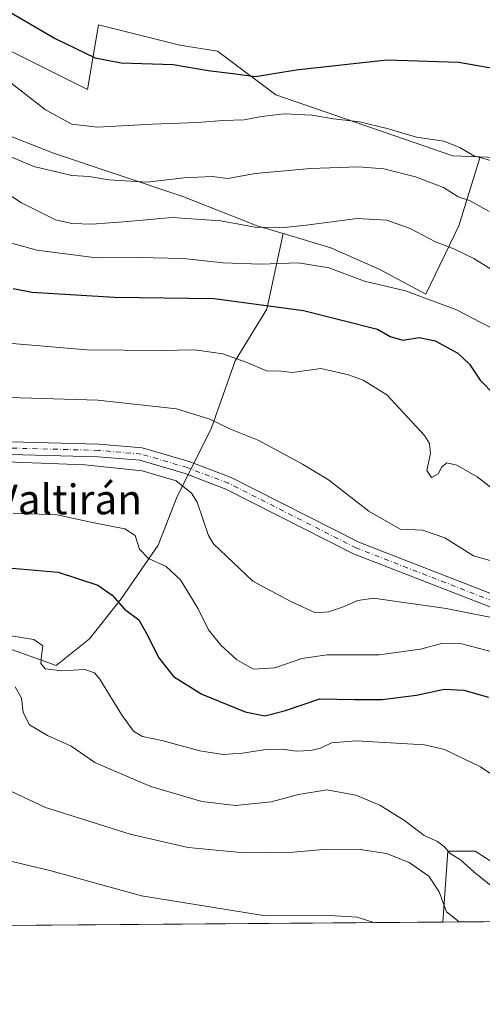
# Model space of a CAD drawing. Units: metres. Extents: x 552959 to 556394, y 4717068 to 4719408.
# Drawn here: x 555685 to 555809, y 4717068 to 4717332 of the extents above; entities that cross this region are included whole.
import ezdxf
from ezdxf.enums import TextEntityAlignment as Align

# ---------------------------------------------------------------- set-up
doc = ezdxf.new("R2010")
doc.units = ezdxf.units.M
doc.header["$MEASUREMENT"] = 0
doc.linetypes.add('DGN Style 4', pattern=[2.6384748266838614, 1.318413404963828, -0.6592067024819142, 0.001648016756204785, -0.6592067024819142])
for name, color, linetype, lineweight in [('Comarca CxS', 21, 'Continuous', 0), ('Comunidad Autónoma CxS', 142, 'Continuous', 0), ('Cultivos herbáceos CxS', 92, 'Continuous', 0), ('Cultivos leñosos CxS', 92, 'Continuous', 0), ('Curva de nivel maestra', 30, 'Continuous', 30), ('Curva de nivel normal', 30, 'Continuous', 0), ('Matorral CxS', 135, 'Continuous', 0), ('Municipio CxS', 4, 'Continuous', 0), ('Pista no pavimentada Cxs', 111, 'Continuous', 0), ('Pista no pavimentada eje', 91, 'DGN Style 4', 0), ('Provincia CxS', 1, 'Continuous', 0), ('Texto cartográfico', 7, 'Continuous', 0)]:
    doc.layers.add(name, color=color, linetype=linetype, lineweight=lineweight)
doc.styles.add('Style-Arial', font='txt')

# ---------------------------------------------------------------- blocks, each defined once
blk = doc.blocks.new('*U7')
at = {"layer": 'Cultivos herbáceos CxS', "color": 92, "linetype": 'Continuous', "lineweight": 0}
blk.add_polyline3d([(556018.0352999996, 4717227.215299999, 622.4600000000064), (555986.1375000002, 4717243.2917, 624.5442999999941), (555951.8086999999, 4717256.550899999, 623.1824000000051), (555939.6952999998, 4717251.965700001, 621.1584000000003), (555923.8262999998, 4717256.374100001, 623.4431999999942), (555907.0755000003, 4717258.137499999, 625.8157000000066), (555885.9167, 4717254.611500001, 625.5973999999987), (555861.3293000003, 4717258.720899999, 622.8744000000006), (555857.8169, 4717258.3367, 621.6021999999939), (555856.8022999996, 4717258.558300001, 621.2731000000058), (555848.2717000004, 4717262.790100001, 620.4026000000014), (555826.9523, 4717279.3673, 618.2985000000045), (555818.6995000001, 4717295.149499999, 621.5443999999989), (555808.8432999998, 4717295.598099999, 620.1291999999958), (555801.5365000004, 4717295.9299, 619.4616999999998), (555753.9493000006, 4717312.3125, 623.8601000000053), (555738.3463000003, 4717324.015900001, 627.5540999999939), (555728.2055000003, 4717325.576099999, 627.8286999999982), (555706.3614999996, 4717331.0383, 628.4955999999949), (555703.4225000005, 4717313.682499999, 623.2936000000045), (555608.2083000002, 4717361.291300001, 631.6744999999937)], dxfattribs=at)
blk = doc.blocks.new('*U12')
at = {"layer": 'Matorral CxS', "color": 135, "linetype": 'Continuous', "lineweight": 0}
blk.add_polyline3d([(555842.5826000003, 4717090.622400001, 565.0861000000004), (555798.8432999998, 4717090.280300001, 558.4401999999973), (555800.1864999998, 4717109.304099999, 564.622000000003), (555807.5387000004, 4717109.304099999, 566.110799999995), (555820.0380999995, 4717101.2159, 567.2491000000009), (555839.1545000002, 4717092.392899999, 565.8269)], close=True, dxfattribs=at)
blk = doc.blocks.new('*U20')
at = {"layer": 'Pista no pavimentada Cxs', "color": 111, "linetype": 'Continuous', "lineweight": 0}
for points in [[(555491.2773000002, 4717247.609300001, 575.1728000000003), (555519.7691000003, 4717236.9867, 578.6720000000059), (555525.7679000003, 4717235.737500001, 579.2896000000037), (555536.1851000004, 4717236.401699999, 579.9177999999956), (555548.9039000003, 4717241.214299999, 581.1662999999971), (555567.8026999999, 4717245.6567, 582.800700000007), (555578.0740999999, 4717247.3211, 582.6970000000001), (555590.1164999995, 4717246.9955, 583.1717000000062), (555603.4291000003, 4717244.494899999, 583.7979999999952), (555612.0425000004, 4717240.983700001, 583.5626000000047), (555635.2213000003, 4717229.3731, 584.6601999999984), (555646.3009000003, 4717224.387700001, 585.1423000000068), (555657.1129000001, 4717221.1841, 585.6892999999982), (555668.2333000004, 4717219.875499999, 585.9168000000063), (555679.3274999997, 4717219.270300001, 585.907600000006), (555706.4747000001, 4717218.564099999, 586.0669999999955), (555718.0982999997, 4717217.5571, 586.061799999996), (555730.7326999997, 4717213.8485, 586.556500000006), (555741.9641000004, 4717209.6043, 586.9141999999993), (555776.2609000001, 4717192.226500001, 588.2887000000047), (555813.0586999999, 4717177.951500001, 586.3466000000044)], [(555811.7364999996, 4717174.817500001, 585.7483999999968), (555774.8743000003, 4717189.117500001, 587.9290000000037), (555740.5909000002, 4717206.488500001, 586.5991999999969), (555729.6513, 4717210.622300001, 585.9823999999935), (555717.4665000001, 4717214.199100001, 585.559699999998), (555706.2836999996, 4717215.1679, 585.4468000000053), (555679.1907000003, 4717215.8727, 585.2032999999938), (555667.9417000003, 4717216.486500001, 585.1517000000022), (555656.4263000004, 4717217.8413, 584.8714000000036), (555645.1149000004, 4717221.1931, 584.247000000003), (555633.7616999997, 4717226.3015, 583.5240000000049), (555610.6372999996, 4717237.8849, 582.7691000000051), (555602.4638999999, 4717241.216700001, 582.5988999999972), (555589.7544999998, 4717243.6041, 582.556700000001), (555578.3021, 4717243.913699999, 582.2140000000073), (555568.4643000001, 4717242.319499999, 581.6399999999994), (555549.8986999998, 4717237.9553, 580.5917000000045), (555537.0267000003, 4717233.084899999, 579.6401999999945), (555532.8130999999, 4717232.511700001, 579.3028999999951), (555525.9914999995, 4717231.583900001, 578.8086999999941), (555521.8651000002, 4717232.430299999, 578.542100000006), (555516.9729000004, 4717234.4005, 578.1775999999954), (555490.3145000003, 4717244.3397, 574.8129000000044)]]:
    blk.add_polyline3d(points, dxfattribs=at)

msp = doc.modelspace()

# ---------------------------------------------------------------- linework, layer by layer
at = {"layer": 'Comarca CxS', "color": 21, "linetype": 'Continuous', "lineweight": 0, "flags": 128}
msp.add_lwpolyline([(552995.7012594676, 4717068.350667857), (552976.4400003982, 4717068.199982794), (552972.1682334284, 4717628.070105356), (552963.9660000012, 4718703.084300002), (552963.3151000007, 4718788.3865), (552963.2909000012, 4718791.555000001), (552958.7900003991, 4719381.45998277), (553131.9927300784, 4719382.814930972), (554432.6630542816, 4719392.989965962), (554492.936956453, 4719393.461511616), (556375.6800004236, 4719408.189982769), (556388.9058000002, 4717779.951300001), (556392.3899076269, 4717351.021657272), (556394.4700004247, 4717094.939982793), (556099.4530534449, 4717092.63200037), (554403.0239130306, 4717079.360462316)], close=True, dxfattribs=at)
at = {"layer": 'Comunidad Autónoma CxS', "color": 142, "linetype": 'Continuous', "lineweight": 0, "flags": 128}
msp.add_lwpolyline([(552995.7012594676, 4717068.350667857), (552976.4400003982, 4717068.199982794), (552972.1682334284, 4717628.070105356), (552963.9660000012, 4718703.084300002), (552963.3151000007, 4718788.3865), (552963.2909000012, 4718791.555000001), (552958.7900003991, 4719381.45998277), (553131.9927300784, 4719382.814930972), (554432.6630542816, 4719392.989965962), (554492.936956453, 4719393.461511616), (556375.6800004236, 4719408.189982769), (556388.9058000002, 4717779.951300001), (556392.3899076269, 4717351.021657272), (556394.4700004247, 4717094.939982793), (556099.4530534449, 4717092.63200037), (554403.0239130306, 4717079.360462316)], close=True, dxfattribs=at)
at = {"layer": 'Cultivos herbáceos CxS', "color": 92, "linetype": 'Continuous', "lineweight": 0}
for points in [[(555396.8053000001, 4717423.279899999, 638.3828000000067), (555420.7242999999, 4717418.7053, 636.8812000000034), (555427.0027000001, 4717419.6555, 636.4952000000048), (555434.7067, 4717430.078299999, 636.4465000000055), (555445.2751000002, 4717433.4485, 634.8880000000064), (555451.7219000002, 4717437.4157, 634.1218999999984), (555459.1606999999, 4717443.862299999, 633.1371999999974), (555469.2367000004, 4717455.195499999, 633.3472000000038), (555466.4681000002, 4717430.281300001, 628.8766000000032), (555524.9159000004, 4717424.018100001, 620.1059999999999), (555554.1397000002, 4717411.4933, 621.6826000000001), (555589.6256999997, 4717403.142899999, 629.531099999993), (555611.9672999998, 4717382.527100001, 633.642399999997), (555608.2083000002, 4717361.291300001, 631.6744999999937), (555703.4225000005, 4717313.682499999, 623.2936000000045), (555706.3614999996, 4717331.0383, 628.4955999999949), (555728.2055000003, 4717325.576099999, 627.8286999999982), (555738.3463000003, 4717324.015900001, 627.5540999999939), (555753.9493000006, 4717312.3125, 623.8601000000053), (555801.5365000004, 4717295.9299, 619.4616999999998), (555808.8432999998, 4717295.598099999, 620.1291999999958)], [(555808.8432999998, 4717295.598099999, 620.1291999999958), (555818.6995000001, 4717295.149499999, 621.5443999999989), (555826.9523, 4717279.3673, 618.2985000000045), (555848.2717000004, 4717262.790100001, 620.4026000000014), (555856.8022999996, 4717258.558300001, 621.2731000000058), (555857.8169, 4717258.3367, 621.6021999999939)]]:
    msp.add_polyline3d(points, dxfattribs=at)
at = {"layer": 'Cultivos leñosos CxS', "color": 92, "linetype": 'Continuous', "lineweight": 0, "extrusion": (-0.06272355079903762, -0.0004906967135845826, 0.9980308188587645), "elevation": -36618.99714363689, "flags": 128}
msp.add_lwpolyline([(-4712597.966201018, 591551.212039065), (-4712597.966201018, 591434.3631740012)], dxfattribs=at)
at = {"layer": 'Cultivos leñosos CxS', "color": 92, "linetype": 'Continuous', "lineweight": 0}
for points in [[(555544.4265000002, 4717275.465100001, 590.5694999999978), (555552.5142999999, 4717272.319700001, 592.0120000000024), (555565.0950999996, 4717266.4783, 591.5219999999972), (555582.9052999998, 4717256.2313, 588.136599999998), (555605.4763000002, 4717253.319700001, 588.7825000000012), (555621.6447000002, 4717239.017700001, 584.4407999999967), (555644.3334999997, 4717273.293299999, 598.463499999998), (555653.2143000001, 4717299.926100001, 610.1913999999961), (555668.7578999996, 4717306.583900001, 615.4694000000018), (555679.4448999995, 4717302.403899999, 616.760500000004), (555694.2918999996, 4717296.596700001, 618.3111000000063), (555728.9848999997, 4717285.0101, 614.078999999998), (555748.9682999998, 4717277.107899999, 610.9005000000034), (555755.9892999995, 4717275.0277, 609.7765999999974)], [(555679.4448999995, 4717302.403899999, 616.760500000004), (555694.2918999996, 4717296.596700001, 618.3111000000063), (555728.9848999997, 4717285.0101, 614.078999999998), (555748.9682999998, 4717277.107899999, 610.9005000000034), (555755.9892999995, 4717275.0277, 609.7765999999974), (555751.5625, 4717254.7929, 600.093599999993), (555743.0255000005, 4717240.8643, 595.2706999999937), (555736.7345000004, 4717222.8917, 589.7679999999964), (555727.2987000002, 4717204.020500001, 583.9671999999991), (555722.3561000006, 4717191.4397, 581.3310999999958), (555712.4709000001, 4717177.061899999, 575.2982000000047), (555703.9338999996, 4717166.278100001, 571.9165999999968), (555694.9469, 4717159.0891, 569.6812000000064), (555677.4238999998, 4717165.380100001, 570.1169999999984)], [(555677.4238999998, 4717165.380100001, 570.1169999999984), (555694.9469, 4717159.0891, 569.6812000000064), (555703.9338999996, 4717166.278100001, 571.9165999999968), (555712.4709000001, 4717177.061899999, 575.2982000000047), (555722.3561000006, 4717191.4397, 581.3310999999958), (555727.2987000002, 4717204.020500001, 583.9671999999991), (555736.7345000004, 4717222.8917, 589.7679999999964), (555743.0255000005, 4717240.8643, 595.2706999999937), (555751.5625, 4717254.7929, 600.093599999993), (555755.9892999995, 4717275.0277, 609.7765999999974), (555768.7156999996, 4717271.2567, 608.3214000000007), (555781.8800999997, 4717265.4057, 606.5771999999997), (555794.3135000002, 4717258.823100001, 605.587400000004), (555803.0903000003, 4717277.106899999, 613.0206999999937), (555808.8432999998, 4717295.598099999, 620.1291999999958), (555818.6995000001, 4717295.149499999, 621.5443999999989)], [(555755.9892999995, 4717275.0277, 609.7765999999974), (555768.7156999996, 4717271.2567, 608.3214000000007), (555781.8800999997, 4717265.4057, 606.5771999999997), (555794.3135000002, 4717258.823100001, 605.587400000004), (555803.0903000003, 4717277.106899999, 613.0206999999937), (555808.8432999998, 4717295.598099999, 620.1291999999958)], [(555808.8432999998, 4717295.598099999, 620.1291999999958), (555818.6995000001, 4717295.149499999, 621.5443999999989), (555826.9523, 4717279.3673, 618.2985000000045), (555848.2717000004, 4717262.790100001, 620.4026000000014), (555856.8022999996, 4717258.558300001, 621.2731000000058), (555857.8169, 4717258.3367, 621.6021999999939)], [(555755.9892999995, 4717275.0277, 609.7765999999974), (555751.5625, 4717254.7929, 600.093599999993), (555743.0255000005, 4717240.8643, 595.2706999999937), (555736.7345000004, 4717222.8917, 589.7679999999964), (555727.2987000002, 4717204.020500001, 583.9671999999991), (555722.3561000006, 4717191.4397, 581.3310999999958), (555712.4709000001, 4717177.061899999, 575.2982000000047), (555703.9338999996, 4717166.278100001, 571.9165999999968), (555694.9469, 4717159.0891, 569.6812000000064), (555677.4238999998, 4717165.380100001, 570.1169999999984), (555661.2487000005, 4717175.714500001, 573.4477999999945), (555637.4348999998, 4717190.991699999, 577.0084000000061), (555623.9552999996, 4717200.876700001, 575.7737999999954), (555612.7220999999, 4717201.775900001, 573.2041000000027), (555598.3441000005, 4717201.7761, 572.1009999999952), (555598.2040999997, 4717201.7729, 572.0890000000073), (555598.0647, 4717201.769900001, 572.0770000000048), (555578.1246999997, 4717201.326900001, 571.5434999999999), (555561.4999000002, 4717199.530099999, 571.9817999999941), (555540.3812999995, 4717194.138499999, 574.5066999999982), (555521.0031000003, 4717192.342300001, 575.3056999999973)], [(555755.9892999995, 4717275.0277, 609.7765999999974), (555751.5625, 4717254.7929, 600.093599999993), (555743.0255000005, 4717240.8643, 595.2706999999937), (555736.7345000004, 4717222.8917, 589.7679999999964), (555727.2987000002, 4717204.020500001, 583.9671999999991), (555722.3561000006, 4717191.4397, 581.3310999999958), (555712.4709000001, 4717177.061899999, 575.2982000000047), (555703.9338999996, 4717166.278100001, 571.9165999999968), (555694.9469, 4717159.0891, 569.6812000000064), (555677.4238999998, 4717165.380100001, 570.1169999999984), (555661.2487000005, 4717175.714500001, 573.4477999999945), (555637.4348999998, 4717190.991699999, 577.0084000000061), (555623.9552999996, 4717200.876700001, 575.7737999999954), (555612.7220999999, 4717201.775900001, 573.2041000000027), (555598.3441000005, 4717201.7761, 572.1009999999952), (555598.2040999997, 4717201.7729, 572.0890000000073), (555598.0647, 4717201.769900001, 572.0770000000048), (555578.1246999997, 4717201.326900001, 571.5434999999999), (555561.4999000002, 4717199.530099999, 571.9817999999941), (555540.3812999995, 4717194.138499999, 574.5066999999982), (555521.0031000003, 4717192.342300001, 575.3056999999973)], [(555820.0380999995, 4717101.2159, 567.2491000000009), (555807.5387000004, 4717109.304099999, 566.110799999995), (555800.1864999998, 4717109.304099999, 564.622000000003), (555798.8432999998, 4717090.280300001, 558.4401999999973), (555682.2281, 4717089.368000001, 551.110799999995)], [(555842.5823999997, 4717090.6226, 565.0862000000052), (555839.1545000002, 4717092.392899999, 565.8269), (555820.0380999995, 4717101.2159, 567.2491000000009), (555807.5387000004, 4717109.304099999, 566.110799999995), (555800.1864999998, 4717109.304099999, 564.622000000003), (555798.8432999998, 4717090.280400001, 558.4401999999973)]]:
    msp.add_polyline3d(points, dxfattribs=at)
at = {"layer": 'Curva de nivel maestra', "color": 30, "linetype": 'Continuous', "lineweight": 30, "flags": 128}
for points, elevation in [([(555680.7999999998, 4717335.520099999), (555694.7000000002, 4717327.420100001), (555705.4500000002, 4717322.170100001), (555712.4400000004, 4717320.8301), (555726.3700000001, 4717320.440099999), (555735.8200000003, 4717318.8201), (555743.1299999999, 4717317.940099999), (555748.4800000004, 4717317.1601), (555759.4800000004, 4717319.0001), (555783.7999999998, 4717321.690099999), (555803.1699999999, 4717321.050100001), (555816.8099999996, 4717318.670100001)], 625), ([(555683.4100000003, 4717260.290100001), (555688.4699999997, 4717259.360099999), (555710.5499999998, 4717258.0001), (555737.4299999997, 4717257.6501), (555761.4600000001, 4717254.4101), (555781.2599999999, 4717249.350099999), (555784.6500000004, 4717247.460100001), (555788.0899999999, 4717246.4001), (555792.5, 4717247.1501), (555796.8200000003, 4717246.2401), (555802.8899999997, 4717242.9801), (555805.9699999997, 4717240.030099999), (555808.8300000001, 4717235.7301), (555812.7100000001, 4717231.7501)], 600), ([(555683.1500000004, 4717185.270099999), (555695.4900000002, 4717184.190099999), (555706.1600000003, 4717180.6501), (555710.04, 4717178.040100001), (555713.2999999998, 4717174.220100001), (555717.1699999999, 4717171.420100001), (555719.2300000004, 4717167.7301), (555722.5999999996, 4717161.190099999), (555726.4699999997, 4717156.190099999), (555734.1399999997, 4717151.4001), (555745.7699999996, 4717146.710100001), (555750.9900000002, 4717145.610099999), (555756.5999999996, 4717147.0601), (555765.8099999996, 4717150.220100001), (555775.1399999997, 4717150.040100001), (555782.5300000003, 4717149.960100001), (555791.7300000004, 4717151.130100001), (555799.2000000002, 4717152.7501), (555804.4600000001, 4717152.520099999), (555811.0899999999, 4717150.600099999)], 575)]:
    msp.add_lwpolyline(points, dxfattribs=dict(at, elevation=elevation))
at = {"layer": 'Curva de nivel normal', "color": 30, "linetype": 'Continuous', "lineweight": 0, "flags": 128}
for points, elevation in [([(555679.9900000002, 4717317.710100001), (555692.1600000003, 4717308.220100001), (555699.2100000001, 4717304.380100001), (555706.0800000001, 4717303.5701), (555720.8399999999, 4717304.380100001), (555732.9299999997, 4717304.860099999), (555739.8399999999, 4717305.4301), (555745.4900000002, 4717305.530099999), (555750.1799999997, 4717306.5101), (555756.2300000004, 4717307.190099999), (555763.6500000004, 4717306.860099999), (555769.4600000001, 4717305.870100001), (555776.4699999997, 4717305.030099999), (555783.9100000003, 4717303.2601), (555791.7699999996, 4717300.920100001), (555799.0800000001, 4717299.8101), (555803.4400000004, 4717298.110099999), (555807.1900000004, 4717295.940099999), (555813.0199999996, 4717294.3101)], 620), ([(555669.5899999999, 4717293.780099999), (555685.6399999997, 4717283.270099999), (555694.8399999999, 4717278.710100001), (555699.2300000004, 4717277.780099999), (555704.6799999997, 4717277.610099999), (555714.1500000004, 4717278.300100001), (555726.1600000003, 4717279.360099999), (555739.2100000001, 4717278.440099999), (555748.9000000004, 4717276.720100001), (555753.75, 4717276.7601), (555756.1900000004, 4717276.6601), (555762.1399999997, 4717277.300100001), (555775.7999999998, 4717279.0701), (555783.7999999998, 4717278.620100001), (555790.0800000001, 4717276.4101), (555796.9000000004, 4717272.800100001), (555801.8200000003, 4717270.970100001), (555807.1900000004, 4717268.370100001), (555815.1799999997, 4717263.3201)], 609.9999999999999), ([(555811.2800000003, 4717280.9801), (555805.9699999997, 4717283.890100001), (555802.9900000002, 4717284.940099999), (555799.0099999999, 4717287.370100001), (555791.5099999999, 4717290.280099999), (555782.9600000001, 4717292.440099999), (555776.1799999997, 4717292.9801), (555763.2699999996, 4717292.550100001), (555748.4400000004, 4717291.200099999), (555741.0800000001, 4717289.8301), (555736.8899999997, 4717290.3301), (555729.3099999996, 4717290.0101), (555719.4400000004, 4717288.8101), (555709.1699999999, 4717289.460100001), (555703.8200000003, 4717290.370100001), (555699.2000000002, 4717290.590100001), (555689.0099999999, 4717293.0701), (555682.2100000001, 4717295.940099999)], 615), ([(555680.1399999997, 4717273.3201), (555689.79, 4717270.5601), (555705.8399999999, 4717268.5701), (555716.9199999999, 4717268.590100001), (555729.1699999999, 4717268.380100001), (555739.8099999996, 4717267.200099999), (555749.9600000001, 4717266.800100001), (555760.0800000001, 4717267.1601), (555768.2400000002, 4717265.840100001), (555777.79, 4717262.300100001), (555788.7999999998, 4717259.6601), (555802.4699999997, 4717254.5801), (555811.4699999997, 4717249.920100001)], 605), ([(555811.6200000001, 4717206.970100001), (555808.0899999999, 4717209.7501), (555802.6200000001, 4717212.9301), (555799.9000000004, 4717213.540100001), (555798.5499999998, 4717212.4001), (555797.5700000003, 4717210.540100001), (555795.8300000001, 4717209.620100001), (555794.5800000001, 4717211.440099999), (555795.5, 4717215.9801), (555795.2199999997, 4717218.700099999), (555793.8700000001, 4717220.880100001), (555783.7699999996, 4717231.7601), (555777.4400000004, 4717235.670100001), (555773.5199999996, 4717237.140100001), (555766.0700000003, 4717238.8201), (555758.4600000001, 4717237.7301), (555755.4000000004, 4717238.1601), (555751.4900000002, 4717238.210100001), (555746, 4717240.5701), (555739.7599999999, 4717242.7601), (555732.2000000002, 4717243.8101), (555722.9900000002, 4717243.670100001), (555703.2000000002, 4717243.860099999), (555683.1399999997, 4717245.540100001)], 594.9999999999999), ([(555679.3399999999, 4717231.120100001), (555706.2000000002, 4717230.360099999), (555727.2699999996, 4717228.0101), (555736.29, 4717225.270099999), (555741.8200000003, 4717222.5701), (555749.4299999997, 4717219.520099999), (555761.1799999997, 4717213.1601), (555768.1600000003, 4717208.960100001), (555778.9199999999, 4717200.590100001), (555787.3799999999, 4717195.7401), (555793.3600000005, 4717195.4901), (555799.3899999997, 4717193.4001), (555807.0499999998, 4717188.530099999), (555820.7999999998, 4717184.6801)], 590), ([(555676.7599999999, 4717213.950099999), (555702.6500000004, 4717212.9801), (555718.1200000001, 4717211.4001), (555727.2300000004, 4717208.6501), (555731.3200000003, 4717205.420100001), (555732.8200000003, 4717202.9901), (555735.9000000004, 4717194.0001), (555737.2800000003, 4717191.8201), (555747.8099999996, 4717181.7501), (555758.0199999996, 4717176.300100001), (555764.6299999999, 4717173.2301), (555768.1100000005, 4717173.540100001), (555771.8899999997, 4717174.780099999), (555775.9800000004, 4717176.5601), (555780.1799999997, 4717177.200099999), (555799.7699999996, 4717174.420100001), (555816.8700000001, 4717171.050100001)], 585), ([(555813.5099999999, 4717162.4801), (555807.9699999997, 4717163.840100001), (555803.9699999997, 4717164.9301), (555798.8600000005, 4717165.120100001), (555792.7999999998, 4717163.5101), (555781.7599999999, 4717162.0101), (555767.7599999999, 4717162.0001), (555760.9900000002, 4717161.0001), (555753.7599999999, 4717158.5101), (555748.0099999999, 4717158.1501), (555743.5300000003, 4717160.610099999), (555739.2100000001, 4717164.540100001), (555735.9000000004, 4717168.7301), (555733.1200000001, 4717174.3301), (555728.3399999999, 4717182.110099999), (555724.5, 4717185.720100001), (555719.7800000003, 4717187.860099999), (555717.3399999999, 4717190.340100001), (555716.2400000002, 4717193.9801), (555713.4600000001, 4717195.790100001), (555704.7300000004, 4717197.4801), (555695.1799999997, 4717199.5601), (555683.4699999997, 4717200.050100001)], 580), ([(555682.79, 4717167.0701), (555689.0099999999, 4717166.100099999), (555691.4500000002, 4717164.450099999), (555691.0199999996, 4717161.770099999), (555690.8799999999, 4717159.640100001), (555692.0199999996, 4717158.2601), (555696.3799999999, 4717157.720100001), (555702.6900000004, 4717158.0801), (555705.3200000003, 4717157.190099999), (555706.7199999997, 4717155.450099999), (555712.5700000003, 4717145.940099999), (555715.7599999999, 4717141.530099999), (555718.1500000004, 4717140.0801), (555723.3399999999, 4717138.970100001), (555733.5700000003, 4717136.2601), (555739.7999999998, 4717135.2501), (555745.0099999999, 4717135.5801), (555751.3099999996, 4717136.610099999), (555755.8399999999, 4717136.6601), (555759.4400000004, 4717136.170100001), (555763.3799999999, 4717136.3201), (555765.9800000004, 4717136.970100001), (555768.9100000003, 4717138.360099999), (555775.6600000003, 4717138.940099999), (555793.8899999997, 4717137.840100001), (555799.2699999996, 4717136.590100001), (555808.9100000003, 4717131.890100001), (555825.4600000001, 4717120.8201)], 570), ([(555684.0099999999, 4717153.4101), (555685.7100000001, 4717150.350099999), (555686.1200000001, 4717146.520099999), (555687.7999999998, 4717143.200099999), (555689.7999999998, 4717142.0801), (555692.6200000001, 4717140.340100001), (555699.0599999996, 4717137.440099999), (555705.3799999999, 4717133.120100001), (555710.7100000001, 4717130.7301), (555720.3799999999, 4717126.620100001), (555734.1399999997, 4717122.6501), (555743.1799999997, 4717121.520099999), (555752.7400000002, 4717122.520099999), (555760.0700000003, 4717124.5101), (555767.6900000004, 4717125.7601), (555775.4400000004, 4717124.300100001), (555781.9600000001, 4717121.6501), (555788.5, 4717117.520099999), (555793.7999999998, 4717113.4801), (555797.4400000004, 4717111.890100001), (555799.2699999996, 4717110.4901), (555800.7699999996, 4717108.690099999), (555803.5599999996, 4717106.9901), (555807.1699999999, 4717103.720100001), (555814.6299999999, 4717097.7501)], 565), ([(555682.7800000003, 4717125.360099999), (555692.1500000004, 4717121.030099999), (555714.8399999999, 4717113.8201), (555730.4800000004, 4717110.3201), (555745.4800000004, 4717108.880100001), (555758.7100000001, 4717109.020099999), (555767.6500000004, 4717109.8201), (555776.6200000001, 4717109.790100001), (555783.7000000002, 4717108.670100001), (555789.7699999996, 4717106.280099999), (555795.0999999996, 4717102.5601), (555797.8200000003, 4717098.390100001), (555799.7999999998, 4717093.0101), (555803.2242000002, 4717090.3146)], 560), ([(555603.7215, 4717088.754000001), (555604.4000000004, 4717091.920100001), (555605.0199999996, 4717101.590100001), (555607.04, 4717114.610099999), (555607.9400000004, 4717117.360099999), (555610.0199999996, 4717120.0701), (555614.1699999999, 4717121.220100001), (555620.5, 4717122.9901), (555630.8300000001, 4717123.470100001), (555644.6799999997, 4717121.920100001), (555654.3200000003, 4717121.550100001), (555659.9800000004, 4717120.7301), (555663.5800000001, 4717117.670100001), (555666.7100000001, 4717112.130100001), (555670.0899999999, 4717109.790100001), (555673.6600000003, 4717108.7601), (555693.3200000003, 4717104.090100001), (555717.9100000003, 4717097.350099999), (555751.2199999997, 4717091.9801), (555768.4699999997, 4717092.030099999), (555775.7999999998, 4717091.5801), (555780.3008000003, 4717090.135399999)], 555)]:
    msp.add_lwpolyline(points, dxfattribs=dict(at, elevation=elevation))
at = {"layer": 'Matorral CxS', "color": 135, "linetype": 'Continuous', "lineweight": 0, "extrusion": (-0.1502102084446072, -0.001175188750855751, 0.9886533832493709), "elevation": -88478.02773145068, "flags": 128}
msp.add_lwpolyline([(-4712597.692218412, 586088.6167009752), (-4712597.692218412, 586044.3740580603)], dxfattribs=at)
at = {"layer": 'Matorral CxS', "color": 135, "linetype": 'Continuous', "lineweight": 0}
for points in [[(555396.8053000001, 4717423.279899999, 638.3828000000067), (555420.7242999999, 4717418.7053, 636.8812000000034), (555427.0027000001, 4717419.6555, 636.4952000000048), (555434.7067, 4717430.078299999, 636.4465000000055), (555445.2751000002, 4717433.4485, 634.8880000000064), (555451.7219000002, 4717437.4157, 634.1218999999984), (555459.1606999999, 4717443.862299999, 633.1371999999974), (555469.2367000004, 4717455.195499999, 633.3472000000038), (555466.4681000002, 4717430.281300001, 628.8766000000032), (555524.9159000004, 4717424.018100001, 620.1059999999999), (555554.1397000002, 4717411.4933, 621.6826000000001), (555589.6256999997, 4717403.142899999, 629.531099999993), (555611.9672999998, 4717382.527100001, 633.642399999997), (555608.2083000002, 4717361.291300001, 631.6744999999937), (555703.4225000005, 4717313.682499999, 623.2936000000045), (555706.3614999996, 4717331.0383, 628.4955999999949), (555728.2055000003, 4717325.576099999, 627.8286999999982), (555738.3463000003, 4717324.015900001, 627.5540999999939), (555753.9493000006, 4717312.3125, 623.8601000000053), (555801.5365000004, 4717295.9299, 619.4616999999998), (555808.8432999998, 4717295.598099999, 620.1291999999958)], [(555608.2083000002, 4717361.291300001, 631.6744999999937), (555703.4225000005, 4717313.682499999, 623.2936000000045), (555706.3614999996, 4717331.0383, 628.4955999999949), (555728.2055000003, 4717325.576099999, 627.8286999999982), (555738.3463000003, 4717324.015900001, 627.5540999999939), (555753.9493000006, 4717312.3125, 623.8601000000053), (555801.5365000004, 4717295.9299, 619.4616999999998), (555808.8432999998, 4717295.598099999, 620.1291999999958), (555803.0903000003, 4717277.106899999, 613.0206999999937), (555794.3135000002, 4717258.823100001, 605.587400000004), (555781.8800999997, 4717265.4057, 606.5771999999997), (555768.7156999996, 4717271.2567, 608.3214000000007), (555755.9892999995, 4717275.0277, 609.7765999999974), (555748.9682999998, 4717277.107899999, 610.9005000000034), (555728.9848999997, 4717285.0101, 614.078999999998), (555694.2918999996, 4717296.596700001, 618.3111000000063), (555679.4448999995, 4717302.403899999, 616.760500000004)], [(555544.4265000002, 4717275.465100001, 590.5694999999978), (555552.5142999999, 4717272.319700001, 592.0120000000024), (555565.0950999996, 4717266.4783, 591.5219999999972), (555582.9052999998, 4717256.2313, 588.136599999998), (555605.4763000002, 4717253.319700001, 588.7825000000012), (555621.6447000002, 4717239.017700001, 584.4407999999967), (555644.3334999997, 4717273.293299999, 598.463499999998), (555653.2143000001, 4717299.926100001, 610.1913999999961), (555668.7578999996, 4717306.583900001, 615.4694000000018), (555679.4448999995, 4717302.403899999, 616.760500000004), (555694.2918999996, 4717296.596700001, 618.3111000000063), (555728.9848999997, 4717285.0101, 614.078999999998), (555748.9682999998, 4717277.107899999, 610.9005000000034), (555755.9892999995, 4717275.0277, 609.7765999999974)], [(555755.9892999995, 4717275.0277, 609.7765999999974), (555768.7156999996, 4717271.2567, 608.3214000000007), (555781.8800999997, 4717265.4057, 606.5771999999997), (555794.3135000002, 4717258.823100001, 605.587400000004), (555803.0903000003, 4717277.106899999, 613.0206999999937), (555808.8432999998, 4717295.598099999, 620.1291999999958)], [(555842.5823999997, 4717090.6226, 565.0862000000052), (555839.1545000002, 4717092.392899999, 565.8269), (555820.0380999995, 4717101.2159, 567.2491000000009), (555807.5387000004, 4717109.304099999, 566.110799999995), (555800.1864999998, 4717109.304099999, 564.622000000003), (555798.8432999998, 4717090.280400001, 558.4401999999973)]]:
    msp.add_polyline3d(points, dxfattribs=at)
at = {"layer": 'Municipio CxS', "color": 4, "linetype": 'Continuous', "lineweight": 0, "flags": 128}
msp.add_lwpolyline([(556099.4530534449, 4717092.63200037), (554403.0239130306, 4717079.360462316)], dxfattribs=at)
at = {"layer": 'Pista no pavimentada Cxs', "color": 111, "linetype": 'Continuous', "lineweight": 0}
for points in [[(555491.2773000002, 4717247.609300001, 575.1728000000003), (555519.7691000003, 4717236.9867, 578.6720000000059), (555525.7679000003, 4717235.737500001, 579.2896000000037), (555536.1851000004, 4717236.401699999, 579.9177999999956), (555548.9039000003, 4717241.214299999, 581.1662999999971), (555567.8026999999, 4717245.6567, 582.800700000007), (555578.0740999999, 4717247.3211, 582.6970000000001), (555590.1164999995, 4717246.9955, 583.1717000000062), (555603.4291000003, 4717244.494899999, 583.7979999999952), (555612.0425000004, 4717240.983700001, 583.5626000000047), (555635.2213000003, 4717229.3731, 584.6601999999984), (555646.3009000003, 4717224.387700001, 585.1423000000068), (555657.1129000001, 4717221.1841, 585.6892999999982), (555668.2333000004, 4717219.875499999, 585.9168000000063), (555679.3274999997, 4717219.270300001, 585.907600000006), (555706.4747000001, 4717218.564099999, 586.0669999999955), (555718.0982999997, 4717217.5571, 586.061799999996), (555730.7326999997, 4717213.8485, 586.556500000006), (555741.9641000004, 4717209.6043, 586.9141999999993), (555776.2609000001, 4717192.226500001, 588.2887000000047), (555813.0586999999, 4717177.951500001, 586.3466000000044)], [(555811.7364999996, 4717174.817500001, 585.7483999999968), (555774.8743000003, 4717189.117500001, 587.9290000000037), (555740.5909000002, 4717206.488500001, 586.5991999999969), (555729.6513, 4717210.622300001, 585.9823999999935), (555717.4665000001, 4717214.199100001, 585.559699999998), (555706.2836999996, 4717215.1679, 585.4468000000053), (555679.1907000003, 4717215.8727, 585.2032999999938), (555667.9417000003, 4717216.486500001, 585.1517000000022), (555656.4263000004, 4717217.8413, 584.8714000000036), (555645.1149000004, 4717221.1931, 584.247000000003), (555633.7616999997, 4717226.3015, 583.5240000000049), (555610.6372999996, 4717237.8849, 582.7691000000051), (555602.4638999999, 4717241.216700001, 582.5988999999972), (555589.7544999998, 4717243.6041, 582.556700000001), (555578.3021, 4717243.913699999, 582.2140000000073), (555568.4643000001, 4717242.319499999, 581.6399999999994), (555549.8986999998, 4717237.9553, 580.5917000000045), (555537.0267000003, 4717233.084899999, 579.6401999999945), (555532.8130999999, 4717232.511700001, 579.3028999999951)]]:
    msp.add_polyline3d(points, dxfattribs=at)
at = {"layer": 'Pista no pavimentada eje', "color": 91, "linetype": 'DGN Style 4', "lineweight": 0}
msp.add_polyline3d([(555981.5462999997, 4717095.152899999, 571.725099999996), (555949.5582999997, 4717106.921900001, 572.7428000000073), (555921.3537, 4717121.612299999, 573.7222000000038), (555873.3576999997, 4717148.9737, 579.1937999999936), (555854.0938999997, 4717157.340700001, 581.7397000000057), (555812.3976999996, 4717176.384500001, 585.9496000000072), (555775.5674999999, 4717190.6721, 588.0852000000014), (555741.2774999999, 4717208.046499999, 586.6662999999971), (555730.1919, 4717212.235500001, 586.0243000000046), (555717.7824999997, 4717215.8781, 585.8062000000064), (555706.3790999996, 4717216.8661, 585.6554000000033), (555679.2591000004, 4717217.5715, 585.3864999999934), (555668.0875000004, 4717218.1809, 585.3646000000008), (555656.7697000002, 4717219.512700001, 585.2632000000012), (555645.7078999998, 4717222.7905, 584.5243999999948), (555634.4914999995, 4717227.837300001, 583.9845999999961), (555611.3399, 4717239.4343, 583.1487999999954), (555602.9464999996, 4717242.855699999, 582.9643999999971), (555589.9354999998, 4717245.299900001, 582.8607000000047), (555578.1880999999, 4717245.6173, 582.4545999999973), (555568.1335000005, 4717243.988100001, 582.1811000000016), (555549.4013, 4717239.584899999, 580.8625000000029), (555536.6058999998, 4717234.7433, 579.7709000000032), (555525.2903000005, 4717233.204100001, 578.8806999999942)], dxfattribs=at)
at = {"layer": 'Provincia CxS', "color": 1, "linetype": 'Continuous', "lineweight": 0, "flags": 128}
msp.add_lwpolyline([(552995.7012594676, 4717068.350667857), (552976.4400003982, 4717068.199982794), (552972.1682334284, 4717628.070105356), (552963.9660000012, 4718703.084300002), (552963.3151000007, 4718788.3865), (552963.2909000012, 4718791.555000001), (552958.7900003991, 4719381.45998277), (553131.9927300784, 4719382.814930972), (554432.6630542816, 4719392.989965962), (554492.936956453, 4719393.461511616), (556375.6800004236, 4719408.189982769), (556388.9058000002, 4717779.951300001), (556392.3899076269, 4717351.021657272), (556394.4700004247, 4717094.939982793), (556099.4530534449, 4717092.63200037), (554403.0239130306, 4717079.360462316)], close=True, dxfattribs=at)

# ---------------------------------------------------------------- block references
at = {"layer": 'Cultivos herbáceos CxS', "color": 92, "linetype": 'Continuous', "lineweight": 0}
msp.add_blockref('*U7', (0, 0), dxfattribs=at)
at = {"layer": 'Matorral CxS', "color": 135, "linetype": 'Continuous', "lineweight": 0}
msp.add_blockref('*U12', (0, 0), dxfattribs=at)
at = {"layer": 'Pista no pavimentada Cxs', "color": 111, "linetype": 'Continuous', "lineweight": 0}
msp.add_blockref('*U20', (0, 0), dxfattribs=at)

# ---------------------------------------------------------------- texts
at = {"layer": 'Texto cartográfico', "color": 7, "linetype": 'Continuous', "lineweight": 0, "style": 'Style-Arial'}
msp.add_text('Valtirán', height=8, dxfattribs=at).set_placement((555698.2315890244, 4717203.700149999), align=Align.MIDDLE_CENTER)

doc.saveas('drawing.dxf')
